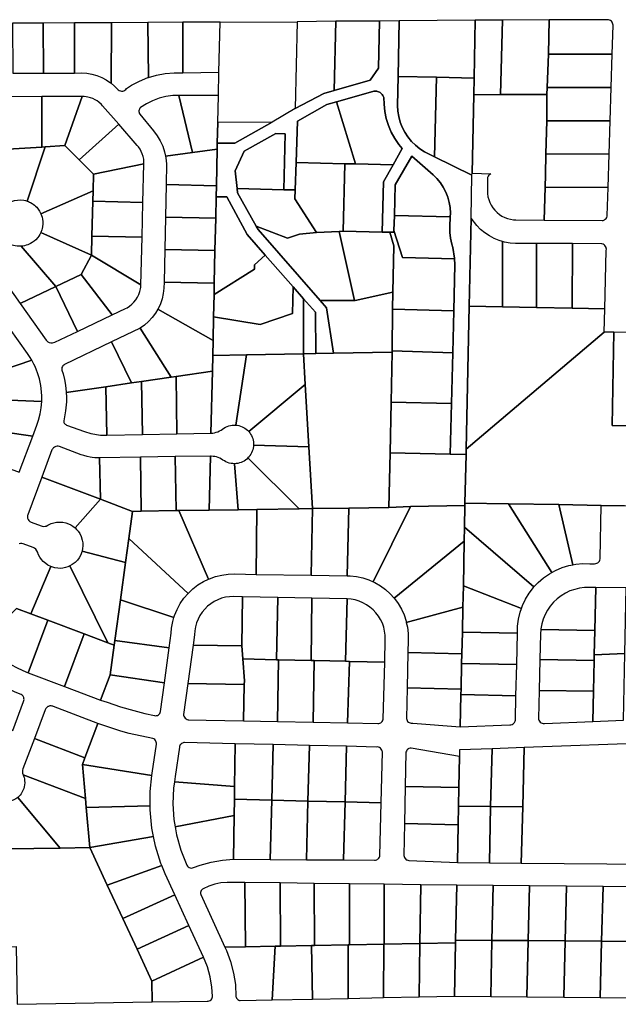
# Model space of a CAD drawing. Extents: x 771103 to 861875, y 454940 to 518332.
# Drawn here: x 793481 to 795032, y 469912 to 472462 of the extents above; entities that cross this region are included whole.
import ezdxf

# ---------------------------------------------------------------- set-up
doc = ezdxf.new("R2010")
doc.units = 0
doc.header["$MEASUREMENT"] = 0
doc.layers.add('Madison_PARCEL', color=17, linetype='Continuous')

msp = doc.modelspace()

# ---------------------------------------------------------------- linework, layer by layer
at = {"layer": 'Madison_PARCEL'}
for points in [[(794658.3, 472310.6), (794661.4, 472460.2), (794464.3, 472458.6), (794461.4, 472314.6), (794561.3, 472312.6), (794658.3, 472310.6)], [(794658.3, 472310.6), (794657.4, 472267.3), (794727.3, 472267.7), (794732.5, 472460.5), (794661.4, 472460.2), (794658.3, 472310.6)], [(794847.6, 472286.1), (794850.9, 472372.2), (794852.8, 472461.1), (794732.5, 472460.5), (794727.3, 472267.7), (794847.1, 472268.4), (794847.6, 472286.1)], [(794852.8, 472461.1), (794850.9, 472372.2), (795016.3, 472372.4), (795018.7, 472447.3), (795018.4, 472450.2), (795017.6, 472453), (795016.3, 472455.6), (795014.4, 472457.9), (795012.1, 472459.6), (795009.4, 472460.9), (795006.6, 472461.6), (795004.1, 472461.7), (794852.8, 472461.1)], [(793541.7, 472452.8), (793462.3, 472452.4), (793463.1, 472322.9), (793542.4, 472323.3), (793541.7, 472452.8)], [(793623, 472453.3), (793541.7, 472452.8), (793542.4, 472323.3), (793623.2, 472323.7), (793623, 472453.3)], [(793623, 472453.3), (793623.2, 472323.7), (793641.4, 472323.8), (793654.8, 472322.9), (793668.1, 472320.6), (793681, 472317), (793693.5, 472312), (793705.4, 472305.7), (793716.6, 472298.3), (793718.1, 472297), (793718.9, 472453.9), (793623, 472453.3)], [(793813.3, 472454.5), (793718.9, 472453.9), (793718.1, 472297), (793726.9, 472289.7), (793736.3, 472280), (793738.9, 472278.4), (793741.8, 472277.3), (793744.8, 472276.8), (793747.9, 472277), (793750.8, 472277.8), (793753.6, 472279.2), (793756, 472281.1), (793757.9, 472283.5), (793770.6, 472291.8), (793791.1, 472302.9), (793812.7, 472311.7), (793814.4, 472312.2), (793813.3, 472454.5)], [(793813.3, 472454.5), (793814.4, 472312.2), (793835.1, 472318.2), (793858, 472322.3), (793881.2, 472324), (793903.6, 472324.4), (793903.4, 472455.1), (793813.3, 472454.5)], [(793903.4, 472455.1), (793903.6, 472324.4), (793997.3, 472325.8), (794000.1, 472455.4), (793903.4, 472455.1)], [(794451.8, 471955), (794454.2, 472034.2), (794496.7, 472108.4), (794552.2, 472060), (794562.1, 472050.2), (794571, 472039.4), (794578.7, 472027.7), (794585.1, 472015.3), (794590.2, 472002.3), (794593.9, 471988.8), (794596.2, 471975), (794597, 471961.1), (794596.8, 471951.6), (794596, 471926.6), (794595.9, 471911.1), (794597.4, 471895.6), (794600.5, 471880.4), (794603.2, 471871.5), (794607.5, 471844.5), (794607.7, 471842.9), (794608.8, 471828), (794605.9, 471708), (794603.2, 471599.5), (794599.9, 471467.6), (794596.7, 471336.4), (794637.6, 471335.5), (794637.9, 471349.8), (794645.8, 471720.1), (794650.6, 471947.6), (794652.9, 472059.3), (794555.9, 472106.6), (794533.2, 472117.7), (794530.1, 472119.4), (794517.8, 472127.3), (794506.4, 472136.5), (794496.1, 472146.7), (794486.9, 472158), (794478.9, 472170.2), (794472.2, 472183.2), (794466.9, 472196.8), (794463.1, 472210.9), (794460.8, 472225.3), (794459.9, 472239.8), (794461.4, 472314.6), (794464.3, 472458.6), (794413.7, 472458.2), (794410.4, 472336.3), (794389.1, 472305.4), (794295.7, 472278.2), (794269.5, 472270.6), (794195.2, 472231.9), (794134.8, 472196.6), (794038, 472141.9), (793992.6, 472142.3), (793992.3, 472126.3), (793990.6, 472031.9), (793990, 472002.9), (794017.6, 472002.7), (794070.6, 471905.4), (794117.3, 471852.1), (794189.6, 471769.6), (794216.1, 471739.3), (794247.1, 471704), (794248.2, 471597), (794293.7, 471597.9), (794276.2, 471715.8), (794259.6, 471734.7), (794098.8, 471918.2), (794094, 471926.7), (794045.5, 472013.5), (794044.2, 472024.9), (794038.9, 472070.7), (794062.7, 472121.3), (794145, 472166.8), (794169, 472166.3), (794165.6, 472021.6), (794195.2, 472021), (794197.3, 472092.1), (794200.6, 472198.8), (794276.5, 472242.2), (794302, 472249.4), (794396.2, 472276.1), (794398.6, 472276.6), (794401.1, 472276.8), (794403.6, 472276.7), (794406, 472276.4), (794408.4, 472275.9), (794410.7, 472275.1), (794413, 472274), (794415.1, 472272.8), (794417.1, 472271.3), (794418.9, 472269.6), (794420.5, 472267.7), (794421.9, 472265.7), (794423.1, 472263.6), (794424.5, 472259.9), (794425.6, 472243), (794427.2, 472224.3), (794430.8, 472205.8), (794436.3, 472187.9), (794443.6, 472170.6), (794452.7, 472154.2), (794463.5, 472138.8), (794472.4, 472128.2), (794448.4, 472085.8), (794423.6, 472042), (794420.1, 471911.6), (794440.3, 471911.5), (794450.5, 471911.5), (794450.7, 471916.3), (794451.8, 471955)], [(794195.2, 472231.9), (794134.8, 472196.6), (793994.4, 472195.8), (793995.9, 472265.8), (793997.3, 472325.8), (794000.1, 472455.4), (794200.2, 472456.6), (794195.2, 472231.9)], [(794299.9, 472457.5), (794200.2, 472456.6), (794195.2, 472231.9), (794269.5, 472270.6), (794295.7, 472278.2), (794299.9, 472457.5)], [(794299.9, 472457.5), (794295.7, 472278.2), (794389.1, 472305.4), (794410.4, 472336.3), (794413.7, 472458.2), (794299.9, 472457.5)], [(794847.6, 472286.1), (795013.7, 472286.2), (795016.3, 472372.4), (794850.9, 472372.2), (794847.6, 472286.1)], [(794461.4, 472314.6), (794459.9, 472239.8), (794460.8, 472225.3), (794463.1, 472210.9), (794466.9, 472196.8), (794472.2, 472183.2), (794478.9, 472170.2), (794486.9, 472158), (794496.1, 472146.7), (794506.4, 472136.5), (794517.8, 472127.3), (794530.1, 472119.4), (794533.2, 472117.7), (794555.9, 472106.6), (794561.3, 472312.6), (794461.4, 472314.6)], [(794658.3, 472310.6), (794561.3, 472312.6), (794555.9, 472106.6), (794652.9, 472059.3), (794653.1, 472064.3), (794657.4, 472267.3), (794658.3, 472310.6)], [(794847.6, 472286.1), (794847.1, 472268.4), (794846.7, 472200.2), (795011, 472199.6), (795013.7, 472286.2), (794847.6, 472286.1)], [(793538.3, 472132), (793537.9, 472262.5), (793449.9, 472262.2), (793450.3, 472126.3), (793538.3, 472132)], [(793538.3, 472132), (793546.8, 472132.5), (793598, 472135.9), (793642.9, 472262.8), (793537.9, 472262.5), (793538.3, 472132)], [(793635.1, 472098.7), (793737.6, 472191.1), (793695.8, 472238.9), (793692.5, 472242.4), (793686, 472248.1), (793681.4, 472251.4), (793676.4, 472254.4), (793670.2, 472257.4), (793664.3, 472259.5), (793657.2, 472261.3), (793653.3, 472262), (793647.7, 472262.6), (793642.9, 472262.8), (793598, 472135.9), (793635.1, 472098.7)], [(793928.9, 472117.7), (793893.7, 472265.7), (793881.6, 472265.6), (793877.5, 472265.3), (793859.7, 472262.7), (793842.2, 472258.2), (793825.3, 472251.9), (793809.2, 472243.9), (793794, 472234.2), (793792.6, 472232.6), (793791.1, 472230), (793790.5, 472228.6), (793789.9, 472225.6), (793789.8, 472224.1), (793790.2, 472221.1), (793790.5, 472219.7), (793791.8, 472216.9), (793828, 472173.8), (793837.2, 472161.3), (793845.1, 472148), (793851.5, 472133.9), (793856.4, 472119.3), (793858.9, 472108.3), (793928.9, 472117.7)], [(793992.6, 472142.3), (793994.4, 472195.8), (793995.9, 472265.8), (793893.7, 472265.7), (793928.9, 472117.7), (793992.3, 472126.3), (793992.6, 472142.3)], [(794448.4, 472085.8), (794472.4, 472128.2), (794463.5, 472138.8), (794452.7, 472154.2), (794443.6, 472170.6), (794436.3, 472187.9), (794430.8, 472205.8), (794427.2, 472224.3), (794425.6, 472243), (794424.5, 472259.9), (794423.1, 472263.6), (794421.9, 472265.7), (794420.5, 472267.7), (794418.9, 472269.6), (794417.1, 472271.3), (794415.1, 472272.8), (794413, 472274), (794410.7, 472275.1), (794408.4, 472275.9), (794406, 472276.4), (794403.6, 472276.7), (794401.1, 472276.8), (794398.6, 472276.6), (794396.2, 472276.1), (794302, 472249.4), (794351.2, 472088.2), (794448.4, 472085.8)], [(794840.4, 471942.6), (794842.5, 472027.7), (794843.3, 472060.4), (794844.6, 472114.1), (794846.7, 472200.2), (794847.1, 472268.4), (794727.3, 472267.7), (794657.4, 472267.3), (794653.1, 472064.3), (794701.9, 472062.8), (794698.9, 472060.9), (794697.7, 472060), (794696.7, 472059), (794695, 472056.7), (794693.8, 472054.1), (794693.4, 472052.7), (794693.1, 472049.9), (794693.2, 472048), (794692.9, 472019.2), (794693.3, 472011.3), (794694.5, 472003.4), (794696.5, 471995.8), (794699.3, 471988.3), (794702.9, 471981.2), (794707.3, 471974.6), (794712.2, 471968.4), (794717.9, 471962.7), (794724, 471957.7), (794730.7, 471953.4), (794737.8, 471949.7), (794745.2, 471946.9), (794752.9, 471944.8), (794760.7, 471943.5), (794766.7, 471943.1), (794840.4, 471942.6)], [(794351.2, 472088.2), (794302, 472249.4), (794276.5, 472242.2), (794200.6, 472198.8), (794197.3, 472092.1), (794323.8, 472088.9), (794351.2, 472088.2)], [(793635.1, 472098.7), (793672.2, 472061.6), (793802.9, 472088.2), (793802.8, 472094.9), (793802.2, 472100.5), (793800.7, 472107.5), (793798.6, 472114.3), (793795.9, 472120.6), (793792.7, 472126.5), (793788.9, 472132.1), (793785.6, 472136.1), (793737.6, 472191.1), (793635.1, 472098.7)], [(794134.8, 472196.6), (793994.4, 472195.8), (793992.6, 472142.3), (794038, 472141.9), (794134.8, 472196.6)], [(794846.7, 472200.2), (794844.6, 472114.1), (795008.3, 472113.5), (795011, 472199.6), (794846.7, 472200.2)], [(794165.6, 472021.6), (794169, 472166.3), (794145, 472166.8), (794062.7, 472121.3), (794038.9, 472070.7), (794044.2, 472024.9), (794165.6, 472021.6)], [(793412.8, 472056), (793451.6, 471987.4), (793459.3, 471991), (793467.4, 471993.6), (793475, 471994.8), (793483.2, 471995.1), (793491.4, 471994.2), (793496, 471993.2), (793500, 471992.1), (793546.8, 472132.5), (793538.3, 472132), (793450.3, 472126.3), (793375.8, 472121.5), (793412.8, 472056)], [(793635.1, 472098.7), (793598, 472135.9), (793546.8, 472132.5), (793500, 471992.1), (793503.3, 471990.8), (793506.4, 471989.5), (793509, 471988.2), (793512.9, 471986), (793515.9, 471983.9), (793519.2, 471981.4), (793522.1, 471978.9), (793525.1, 471975.9), (793529, 471971.2), (793532.3, 471966.3), (793534.3, 471962.9), (793536, 471959.2), (793671.1, 472018.5), (793672.2, 472061.6), (793635.1, 472098.7)], [(793990.6, 472031.9), (793992.3, 472126.3), (793928.9, 472117.7), (793858.9, 472108.3), (793859.8, 472104.2), (793861.5, 472088.8), (793860.4, 472034.6), (793990.6, 472031.9)], [(794451.8, 471955), (794596.8, 471951.6), (794597, 471961.1), (794596.2, 471975), (794593.9, 471988.8), (794590.2, 472002.3), (794585.1, 472015.3), (794578.7, 472027.7), (794571, 472039.4), (794562.1, 472050.2), (794552.2, 472060), (794496.7, 472108.4), (794454.2, 472034.2), (794451.8, 471955)], [(795005.7, 472027.6), (795008.3, 472113.5), (794844.6, 472114.1), (794843.3, 472060.4), (794842.5, 472027.7), (795005.7, 472027.6)], [(793802.9, 472088.2), (793672.2, 472061.6), (793671.1, 472018.5), (793670.4, 471991.6), (793800.4, 471988.3), (793802.9, 472088.2)], [(794249.9, 471910.3), (794308.6, 471913.6), (794319, 471914.1), (794323.8, 472088.9), (794197.3, 472092.1), (794195.2, 472021), (794194.1, 471998.1), (794249.9, 471910.3)], [(794448.4, 472085.8), (794351.2, 472088.2), (794323.8, 472088.9), (794319, 471914.1), (794420.1, 471911.6), (794423.6, 472042), (794448.4, 472085.8)], [(793990.6, 472031.9), (793860.4, 472034.6), (793858.7, 471950.8), (793988.8, 471947.9), (793990, 472002.9), (793990.6, 472031.9)], [(794840.4, 471942.6), (794990.3, 471941.5), (794993.3, 471942.1), (794996.1, 471943.3), (794998.5, 471945), (795000.6, 471947.2), (795002.1, 471949.8), (795003.1, 471952.6), (795003.4, 471954.8), (795005.7, 472027.6), (794842.5, 472027.7), (794840.4, 471942.6)], [(793535.8, 471910.5), (793666.8, 471851.6), (793668.1, 471901.6), (793670.4, 471991.6), (793671.1, 472018.5), (793536, 471959.2), (793537.8, 471954.7), (793539.1, 471950.2), (793540.2, 471945), (793540.9, 471939.6), (793541, 471936.3), (793541, 471933), (793540.2, 471925.3), (793539.4, 471921.1), (793538.4, 471917.4), (793535.8, 471910.5)], [(793988.8, 471947.9), (793987, 471863.8), (793985.1, 471779.1), (793984.5, 471750.4), (794089.6, 471815.6), (794089, 471827), (794117.3, 471852.1), (794070.6, 471905.4), (794017.6, 472002.7), (793990, 472002.9), (793988.8, 471947.9)], [(794165.6, 472021.6), (794044.2, 472024.9), (794045.5, 472013.5), (794094, 471926.7), (794175.2, 471895.9), (794205.6, 471906.3), (794249.9, 471910.3), (794194.1, 471998.1), (794195.2, 472021), (794165.6, 472021.6)], [(793798, 471898.3), (793800.4, 471988.3), (793670.4, 471991.6), (793668.1, 471901.6), (793798, 471898.3)], [(793988.8, 471947.9), (793858.7, 471950.8), (793856.9, 471866.5), (793987, 471863.8), (793988.8, 471947.9)], [(794451.8, 471955), (794450.7, 471916.3), (794472.8, 471845.6), (794607.7, 471842.9), (794607.5, 471844.5), (794603.2, 471871.5), (794600.5, 471880.4), (794597.4, 471895.6), (794595.9, 471911.1), (794596, 471926.6), (794596.8, 471951.6), (794451.8, 471955)], [(794249.9, 471910.3), (794205.6, 471906.3), (794175.2, 471895.9), (794094, 471926.7), (794098.8, 471918.2), (794259.6, 471734.7), (794348.3, 471734.4), (794308.6, 471913.6), (794249.9, 471910.3)], [(794732.3, 471887.4), (794723.8, 471889.8), (794710.6, 471895.1), (794698, 471901.8), (794686.1, 471909.7), (794675.1, 471918.8), (794665.2, 471929.1), (794650.6, 471947.6), (794645.8, 471720.1), (794732.2, 471718.5), (794732.3, 471887.4)], [(793535.8, 471910.5), (793533.2, 471905.5), (793530.6, 471901.2), (793528.1, 471897.9), (793522.4, 471891.6), (793518.4, 471888.2), (793513.3, 471884.6), (793508.5, 471881.8), (793502, 471878.9), (793498, 471877.6), (793493.3, 471876.4), (793488.6, 471875.6), (793484.3, 471875.2), (793574.8, 471770.9), (793640, 471801.9), (793666.8, 471851.6), (793535.8, 471910.5)], [(793794.9, 471774.9), (793798, 471898.3), (793668.1, 471901.6), (793666.8, 471851.6), (793794.9, 471774.9)], [(794348.3, 471734.4), (794350.4, 471734.4), (794448.1, 471756.1), (794450.9, 471875.9), (794440.3, 471911.5), (794420.1, 471911.6), (794319, 471914.1), (794308.6, 471913.6), (794348.3, 471734.4)], [(794447.1, 471712.2), (794605.9, 471708), (794608.8, 471828), (794607.7, 471842.9), (794472.8, 471845.6), (794450.7, 471916.3), (794450.5, 471911.5), (794440.3, 471911.5), (794450.9, 471875.9), (794448.1, 471756.1), (794447.1, 471712.2)], [(793484.3, 471875.2), (793480, 471875.1), (793474.7, 471875.5), (793468.8, 471876.4), (793464.6, 471877.4), (793461, 471878.1), (793456.5, 471878), (793452.4, 471877.1), (793449.9, 471876), (793447.5, 471874.5), (793412.8, 471849.9), (793410.5, 471847.8), (793408.7, 471845.4), (793407.4, 471842.8), (793406.7, 471839.9), (793406.5, 471837.1), (793406.9, 471834.4), (793407.9, 471831.4), (793409.3, 471828.9), (793481.9, 471726.7), (793574.8, 471770.9), (793484.3, 471875.2)], [(794732.3, 471887.4), (794732.2, 471718.5), (794820.6, 471716.8), (794820.5, 471882.4), (794765.8, 471882.6), (794751.6, 471883.5), (794737.5, 471886), (794732.3, 471887.4)], [(794820.5, 471882.4), (794820.6, 471716.8), (794912.6, 471715), (794913.4, 471882), (794820.5, 471882.4)], [(794912.6, 471715), (794997.1, 471713.4), (795001, 471864.3), (795001.3, 471867.3), (795001, 471870.3), (795000.6, 471871.7), (794999.4, 471874.5), (794997.6, 471876.9), (794995.4, 471878.9), (794992.8, 471880.5), (794989.9, 471881.4), (794988.4, 471881.6), (794913.4, 471882), (794912.6, 471715)], [(793640, 471801.9), (793720.7, 471697.2), (793755, 471713.5), (793759.7, 471716), (793765.6, 471719.8), (793771.7, 471724.7), (793777.1, 471730.1), (793782.1, 471736.3), (793786.5, 471743.6), (793789.7, 471750.2), (793792.3, 471757.6), (793793.8, 471764.6), (793794.5, 471769.2), (793794.9, 471774.9), (793666.8, 471851.6), (793640, 471801.9)], [(793856.9, 471866.5), (793855.1, 471782.3), (793985.1, 471779.1), (793987, 471863.8), (793856.9, 471866.5)], [(793983.2, 471692), (794104.5, 471672.4), (794188.1, 471700.6), (794189.6, 471769.6), (794117.3, 471852.1), (794089, 471827), (794089.6, 471815.6), (793984.5, 471750.4), (793983.2, 471692)], [(793640, 471801.9), (793574.8, 471770.9), (793630.3, 471654.2), (793720.7, 471697.2), (793640, 471801.9)], [(793983.2, 471692), (793984.5, 471750.4), (793985.1, 471779.1), (793855.1, 471782.3), (793854.7, 471766.4), (793853, 471752.6), (793850, 471739.1), (793845.5, 471725.9), (793839.7, 471713.3), (793838.9, 471712), (793981.9, 471631.4), (793983.2, 471692)], [(793630.3, 471654.2), (793574.8, 471770.9), (793481.9, 471726.7), (793549.1, 471632.2), (793553.5, 471627.8), (793557.6, 471625.7), (793561.9, 471624.7), (793566.2, 471624.7), (793571.6, 471626.3), (793630.3, 471654.2)], [(793983.2, 471692), (793981.9, 471631.4), (793981.2, 471591.8), (794068.8, 471593.5), (794216.1, 471596.4), (794216.1, 471739.3), (794189.6, 471769.6), (794188.1, 471700.6), (794104.5, 471672.4), (793983.2, 471692)], [(794348.3, 471734.4), (794259.6, 471734.7), (794276.2, 471715.8), (794293.7, 471597.9), (794446.2, 471600.9), (794446.2, 471604), (794447.1, 471712.2), (794448.1, 471756.1), (794350.4, 471734.4), (794348.3, 471734.4)], [(794248.2, 471597), (794247.1, 471704), (794216.1, 471739.3), (794216.1, 471596.4), (794248.2, 471597)], [(793886.4, 471538.2), (793980.3, 471552), (793981.2, 471591.8), (793981.9, 471631.4), (793838.9, 471712), (793832.6, 471701.4), (793824.3, 471690.2), (793814.9, 471680), (793804.5, 471670.9), (793792.8, 471662.7), (793873.8, 471536.3), (793886.4, 471538.2)], [(794447.1, 471712.2), (794446.2, 471604), (794603.2, 471599.5), (794605.9, 471708), (794447.1, 471712.2)], [(794637.9, 471349.8), (794995.8, 471652.3), (794997.1, 471713.4), (794912.6, 471715), (794820.6, 471716.8), (794732.2, 471718.5), (794645.8, 471720.1), (794637.9, 471349.8)], [(793353, 471568.1), (793361.6, 471528.9), (793512.3, 471580.2), (793506.7, 471589.5), (793501, 471597.8), (793454.5, 471662.8), (793348.8, 471587.2), (793353, 471568.1)], [(793792.8, 471662.7), (793718.9, 471627.2), (793770.4, 471521.1), (793796.3, 471524.9), (793873.8, 471536.3), (793792.8, 471662.7)], [(795249.2, 471200.3), (795250.1, 471260), (795252.4, 471409.1), (795016.2, 471410.8), (795020.6, 471652.2), (794995.8, 471652.3), (794637.9, 471349.8), (794637.6, 471335.5), (794634.9, 471209.6), (794747.7, 471207.9), (794877.7, 471206), (794987.5, 471204.2), (795012.5, 471203.9), (795048, 471203.4), (795128.9, 471202.1), (795208.8, 471200.9), (795249.2, 471200.3)], [(795016.2, 471410.8), (795252.4, 471409.1), (795252.6, 471420.4), (795254.7, 471551.5), (795256.2, 471650.7), (795217.7, 471651), (795055.8, 471652.1), (795020.6, 471652.2), (795016.2, 471410.8)], [(793704.3, 471511.4), (793770.4, 471521.1), (793718.9, 471627.2), (793596.9, 471568.6), (793594.9, 471567.3), (793592.9, 471565.5), (793591.4, 471563.3), (793590.3, 471560.9), (793589.8, 471558.2), (793589.8, 471555.6), (793590.1, 471554.2), (793593.2, 471544.3), (793596.8, 471529.9), (793598.6, 471520.7), (793600.6, 471507.5), (793601.6, 471496.3), (793704.3, 471511.4)], [(794068.8, 471593.5), (793981.2, 471591.8), (793980.3, 471552), (793976.5, 471391.2), (793981.1, 471391.4), (793985.7, 471392.1), (793990.1, 471393.3), (793994.5, 471394.8), (793998.6, 471396.7), (794002.6, 471399), (794006.4, 471401.6), (794010.1, 471404.3), (794014.1, 471406.5), (794018.3, 471408.5), (794022.6, 471410), (794027, 471411.1), (794031.6, 471411.8), (794036.1, 471412.1), (794040.7, 471412), (794068.8, 471593.5)], [(794068.8, 471593.5), (794040.7, 471412), (794044.9, 471411.5), (794049.1, 471410.6), (794053.2, 471409.4), (794057.2, 471407.8), (794061, 471406), (794064.6, 471403.8), (794068.1, 471401.3), (794071.3, 471398.5), (794074.3, 471395.4), (794220.7, 471517.4), (794216.1, 471596.4), (794068.8, 471593.5)], [(794248.2, 471597), (794216.1, 471596.4), (794220.7, 471517.4), (794230, 471355.6), (794239.3, 471195.6), (794333.5, 471197.2), (794437.9, 471198.8), (794440.8, 471340.2), (794443.5, 471471.3), (794446.2, 471600.9), (794293.7, 471597.9), (794248.2, 471597)], [(794603.2, 471599.5), (794446.2, 471604), (794446.2, 471600.9), (794443.5, 471471.3), (794599.9, 471467.6), (794603.2, 471599.5)], [(793372.3, 471480), (793538.2, 471473), (793538.3, 471487.3), (793537.6, 471498.5), (793535.6, 471514.6), (793531.9, 471531.7), (793527.3, 471546.9), (793524.6, 471554.2), (793520.7, 471563.7), (793517.9, 471569.5), (793516.2, 471572.9), (793512.3, 471580.2), (793361.6, 471528.9), (793372.3, 471480)], [(793886.4, 471538.2), (793888.2, 471389.4), (793976.5, 471391.2), (793980.3, 471552), (793886.4, 471538.2)], [(793704.3, 471511.4), (793706.9, 471386.1), (793799.2, 471387.8), (793796.3, 471524.9), (793770.4, 471521.1), (793704.3, 471511.4)], [(793886.4, 471538.2), (793873.8, 471536.3), (793796.3, 471524.9), (793799.2, 471387.8), (793888.2, 471389.4), (793886.4, 471538.2)], [(794087, 471360.4), (794230, 471355.6), (794220.7, 471517.4), (794074.3, 471395.4), (794076.9, 471392.1), (794079.3, 471388.7), (794081.4, 471385), (794083.2, 471381.1), (794084.7, 471377.1), (794085.8, 471373), (794086.5, 471368.9), (794086.9, 471364.7), (794087, 471360.4)], [(793704.3, 471511.4), (793601.6, 471496.3), (793602.1, 471485), (793602, 471472.6), (793599.9, 471448.5), (793595, 471423), (793595.1, 471420.8), (793595.5, 471418.7), (793596.4, 471416.8), (793597.7, 471415), (793598.5, 471414.3), (793600.3, 471413.1), (793602.3, 471412.2), (793648.7, 471395), (793665.2, 471390.4), (793690.4, 471385.8), (793706.9, 471386.1), (793704.3, 471511.4)], [(793372.3, 471480), (793369.8, 471458.1), (793364.7, 471404.9), (793514.8, 471383.3), (793525.3, 471411.4), (793529.9, 471424.9), (793534, 471440.9), (793536.7, 471457), (793538.2, 471473), (793372.3, 471480)], [(794599.9, 471467.6), (794443.5, 471471.3), (794440.8, 471340.2), (794596.7, 471336.4), (794599.9, 471467.6)], [(793364.7, 471404.9), (793359.3, 471349.4), (793358, 471335.2), (793479.7, 471289.7), (793514.8, 471383.3), (793364.7, 471404.9)], [(793689.9, 471220.2), (793688.1, 471327.1), (793682.4, 471327.2), (793675.5, 471327.5), (793669.1, 471328.2), (793663.1, 471329.1), (793655.6, 471330.7), (793646.8, 471333.1), (793640.4, 471335.3), (793583.7, 471356.5), (793580.3, 471357.3), (793577.6, 471357.3), (793574.7, 471356.9), (793572.6, 471356.1), (793570.8, 471355.2), (793568.6, 471353.5), (793567, 471351.8), (793565.6, 471349.7), (793564.6, 471347.6), (793538.4, 471277.4), (793689.9, 471220.2)], [(794087, 471360.4), (794086.6, 471356.3), (794086, 471352.1), (794085, 471348.1), (794083.7, 471344.1), (794082, 471340.3), (794080, 471336.6), (794077.7, 471333.1), (794075.2, 471329.8), (794072.4, 471326.8), (794204.9, 471195.1), (794239.3, 471195.6), (794230, 471355.6), (794087, 471360.4)], [(794634.8, 471203.5), (794634.9, 471209.6), (794637.6, 471335.5), (794596.7, 471336.4), (794440.8, 471340.2), (794437.9, 471198.8), (794493.8, 471201), (794634.8, 471203.5)], [(793689.9, 471220.2), (793773.6, 471188.6), (793796.1, 471189), (793793.7, 471328.9), (793688.1, 471327.1), (793689.9, 471220.2)], [(793883.7, 471330.5), (793793.7, 471328.9), (793796.1, 471189), (793886.1, 471190.5), (793883.7, 471330.5)], [(793883.7, 471330.5), (793886.1, 471190.5), (793893, 471190.6), (793971.9, 471191.4), (793975.1, 471331.1), (793883.7, 471330.5)], [(794037.7, 471312.1), (794033.1, 471312.2), (794028.5, 471312.8), (794024.1, 471313.8), (794019.7, 471315.2), (794015.5, 471316.9), (794011.4, 471319.1), (794007.6, 471321.6), (794003.8, 471324.1), (793999.7, 471326.3), (793995.5, 471328.1), (793991.1, 471329.5), (793986.6, 471330.5), (793982, 471331), (793977.5, 471331.2), (793976.3, 471331.1), (793975.1, 471331.1), (793971.9, 471191.4), (794046.8, 471192.6), (794037.7, 471312.1)], [(794037.7, 471312.1), (794046.8, 471192.6), (794095.6, 471193.3), (794204.9, 471195.1), (794072.4, 471326.8), (794069.2, 471323.9), (794065.8, 471321.2), (794062.2, 471318.9), (794058.4, 471316.9), (794054.5, 471315.2), (794050.4, 471313.9), (794046.2, 471312.9), (794042, 471312.3), (794037.7, 471312.1)], [(793689.9, 471220.2), (793538.4, 471277.4), (793502, 471179.9), (793501.3, 471177.6), (793501, 471174.7), (793501.4, 471171.2), (793502.7, 471167.6), (793504.5, 471165), (793507.4, 471162.3), (793510.7, 471160.6), (793536.5, 471151), (793539.3, 471150.1), (793542.3, 471149.7), (793546.5, 471149.9), (793549.7, 471150.7), (793553.8, 471152.5), (793562.4, 471156.8), (793569.4, 471159), (793576, 471160.4), (793582.7, 471161), (793592.4, 471160.5), (793600.5, 471158.8), (793607.6, 471156.4), (793613.3, 471153.6), (793618.6, 471150.4), (793624.3, 471145.9), (793689.9, 471220.2)], [(793689.9, 471220.2), (793624.3, 471145.9), (793628.5, 471141.8), (793632.6, 471136.9), (793636.6, 471130.9), (793640.2, 471123.3), (793643.1, 471113.8), (793644.2, 471107.1), (793644.5, 471098.5), (793644, 471093.2), (793642.5, 471085.7), (793755.4, 471055.9), (793763.9, 471118.2), (793773.6, 471188.6), (793689.9, 471220.2)], [(793917.2, 470976.3), (793929.4, 470987.9), (793942.8, 470998.2), (793957.2, 471007), (793970.4, 471013.3), (793893, 471190.6), (793886.1, 471190.5), (793796.1, 471189), (793773.6, 471188.6), (793763.9, 471118.2), (793917.2, 470976.3)], [(793971.9, 471191.4), (793893, 471190.6), (793970.4, 471013.3), (793972.4, 471014.3), (793988.2, 471019.9), (794004.6, 471023.8), (794021.3, 471026), (794038.2, 471026.5), (794093.4, 471025.5), (794095.6, 471193.3), (794046.8, 471192.6), (793971.9, 471191.4)], [(794239.3, 471195.6), (794204.9, 471195.1), (794095.6, 471193.3), (794093.4, 471025.5), (794236.4, 471023.1), (794239.3, 471195.6)], [(794239.3, 471195.6), (794236.4, 471023.1), (794329.9, 471021.5), (794333.5, 471197.2), (794239.3, 471195.6)], [(794437.9, 471198.8), (794333.5, 471197.2), (794329.9, 471021.5), (794337.7, 471021.3), (794354.1, 471019.6), (794370.3, 471016.1), (794386, 471011), (794397, 471006.2), (794493.8, 471201), (794437.9, 471198.8)], [(794634.8, 471203.5), (794493.8, 471201), (794397, 471006.2), (794401.1, 471004.3), (794415.5, 470996.1), (794428.8, 470986.4), (794441.1, 470975.3), (794451.2, 470964.1), (794632.8, 471111.1), (794633.6, 471147.7), (794634.8, 471203.5)], [(794634.8, 471203.5), (794633.6, 471147.7), (794813.7, 470992.9), (794824.7, 471004.6), (794838.5, 471016.6), (794853.6, 471027.1), (794860.1, 471030.7), (794747.7, 471207.9), (794634.9, 471209.6), (794634.8, 471203.5)], [(794747.7, 471207.9), (794860.1, 471030.7), (794869.6, 471035.9), (794886.5, 471043), (794904, 471048.3), (794914.7, 471050.3), (794877.7, 471206), (794747.7, 471207.9)], [(794877.7, 471206), (794914.7, 471050.3), (794922, 471051.7), (794940.2, 471053.2), (794958.3, 471052.9), (794970.6, 471053), (794973.6, 471053.2), (794976.5, 471054.1), (794979.1, 471055.5), (794981.4, 471057.5), (794983.2, 471059.8), (794984.5, 471062.5), (794985.2, 471065.5), (794985.3, 471067.2), (794987.5, 471204.2), (794877.7, 471206)], [(794813.7, 470992.9), (794633.6, 471147.7), (794632.8, 471111.1), (794630.6, 470996.1), (794781.4, 470937.5), (794783.8, 470944.5), (794791.6, 470961.1), (794801.1, 470976.7), (794812.2, 470991.3), (794813.7, 470992.9)], [(793880.6, 470913.6), (793882.3, 470919.2), (793888.7, 470934.8), (793896.7, 470949.6), (793906.3, 470963.5), (793917.2, 470976.3), (793763.9, 471118.2), (793755.4, 471055.9), (793742.1, 470959.5), (793880.6, 470913.6)], [(794482.8, 470901.2), (794629.2, 470940.1), (794630.6, 470996.1), (794632.8, 471111.1), (794451.2, 470964.1), (794452.2, 470963), (794461.9, 470949.7), (794470.2, 470935.4), (794476.9, 470920.3), (794482.1, 470904.6), (794482.8, 470901.2)], [(793709, 470848.1), (793725.9, 470841.8), (793727.7, 470854.6), (793742.1, 470959.5), (793755.4, 471055.9), (793642.5, 471085.7), (793641, 471080.8), (793638.9, 471075.7), (793634.9, 471068.5), (793630.5, 471062.5), (793624.7, 471056.5), (793617.2, 471050.7), (793611, 471047.2), (793709, 470848.1)], [(793709, 470848.1), (793611, 471047.2), (793605.9, 471044.9), (793599.5, 471042.9), (793592.5, 471041.5), (793586.8, 471041), (793579.4, 471041.2), (793571.9, 471042.3), (793566.5, 471043.8), (793561.3, 471045.7), (793509.9, 470923.2), (793554.2, 470906.5), (793647.8, 470871.2), (793709, 470848.1)], [(794771, 470873), (794771.3, 470891.2), (794773.6, 470909.4), (794777.8, 470927.2), (794781.4, 470937.5), (794630.6, 470996.1), (794629.2, 470940.1), (794628.1, 470876), (794771, 470873)], [(794971.3, 470880.1), (794973.8, 470991.4), (794957.7, 470991.6), (794944.7, 470991.3), (794931.8, 470989.7), (794919.2, 470986.7), (794907, 470982.4), (794895.3, 470976.8), (794884.2, 470970), (794873.9, 470962.2), (794864.5, 470953.3), (794856, 470943.4), (794848.7, 470932.8), (794842.4, 470921.4), (794837.5, 470909.4), (794833.8, 470897), (794831.4, 470884.2), (794831.3, 470883), (794971.3, 470880.1)], [(794970, 470817.5), (795049.2, 470820.5), (795052.5, 470990.4), (794973.8, 470991.4), (794971.3, 470880.1), (794970, 470817.5)], [(793880.6, 470913.6), (793742.1, 470959.5), (793727.7, 470854.6), (793868.1, 470835), (793873.2, 470873.2), (793874.4, 470886.5), (793877.5, 470903.1), (793880.6, 470913.6)], [(793930.5, 470842.4), (794056.7, 470840.4), (794058.3, 470967.6), (794035.2, 470968.1), (794024.7, 470967.6), (794014.4, 470966.1), (794004.2, 470963.5), (793994.4, 470959.8), (793985, 470955.1), (793976.2, 470949.5), (793968, 470943), (793960.5, 470935.7), (793953.8, 470927.6), (793948.1, 470918.8), (793943.2, 470909.6), (793939.4, 470899.8), (793936.6, 470889.7), (793934.8, 470879.4), (793934.2, 470868.9), (793930.5, 470842.4)], [(794059.1, 470806.4), (794146.4, 470804.4), (794149.8, 470965.7), (794058.3, 470967.6), (794056.7, 470840.4), (794059.1, 470806.4)], [(794235.9, 470802.3), (794238.3, 470963.8), (794149.8, 470965.7), (794146.4, 470804.4), (794151.2, 470804.3), (794235.9, 470802.3)], [(794243.8, 470802.1), (794325.4, 470800.3), (794329.3, 470962), (794238.3, 470963.8), (794235.9, 470802.3), (794243.8, 470802.1)], [(794325.4, 470800.3), (794335.2, 470800.1), (794426.8, 470798), (794428.4, 470857.4), (794428.1, 470867.7), (794426.7, 470878.3), (794424.3, 470888.7), (794420.7, 470898.8), (794416.2, 470908.4), (794410.6, 470917.5), (794404.1, 470926), (794396.8, 470933.8), (794388.7, 470940.7), (794379.9, 470946.8), (794370.5, 470951.9), (794360.7, 470956.1), (794350.5, 470959.1), (794340, 470961.1), (794329.3, 470962), (794325.4, 470800.3)], [(793554.2, 470906.5), (793509.9, 470923.2), (793472.4, 470937.4), (793382.8, 470849), (793387.8, 470844.1), (793394.4, 470837.8), (793402.5, 470830.6), (793412.6, 470822.2), (793427.3, 470811.2), (793442.7, 470800.8), (793459.7, 470790.8), (793472.3, 470784.2), (793488.6, 470776.7), (793503, 470770.8), (793554.2, 470906.5)], [(794482.8, 470901.2), (794485.5, 470888.4), (794487.2, 470872), (794487.3, 470855.5), (794486.7, 470823.3), (794626.7, 470819.6), (794628.1, 470876), (794629.2, 470940.1), (794482.8, 470901.2)], [(793554.2, 470906.5), (793503, 470770.8), (793596.6, 470735.5), (793647.8, 470871.2), (793554.2, 470906.5)], [(794828.8, 470805.2), (794969.6, 470802.4), (794970, 470817.5), (794971.3, 470880.1), (794831.3, 470883), (794830.3, 470871.6), (794828.8, 470805.2)], [(793709, 470848.1), (793647.8, 470871.2), (793596.6, 470735.5), (793690.7, 470700), (793715.4, 470765.4), (793725.9, 470841.8), (793709, 470848.1)], [(793856, 470744.8), (793868.1, 470835), (793727.7, 470854.6), (793725.9, 470841.8), (793715.4, 470765.4), (793856, 470744.8)], [(794771, 470873), (794628.1, 470876), (794626.7, 470819.6), (794626.1, 470794.5), (794769, 470792.2), (794771, 470873)], [(794059.1, 470806.4), (794056.7, 470840.4), (793930.5, 470842.4), (793916.7, 470743.3), (794062.9, 470740.4), (794063.1, 470749.8), (794059.1, 470806.4)], [(794148.9, 470644.2), (794151.2, 470804.3), (794146.4, 470804.4), (794059.1, 470806.4), (794063.1, 470749.8), (794062.9, 470740.4), (794060.7, 470645.9), (794148.9, 470644.2)], [(794148.9, 470644.2), (794241.3, 470642.5), (794243.8, 470802.1), (794235.9, 470802.3), (794151.2, 470804.3), (794148.9, 470644.2)], [(794626.1, 470794.5), (794626.7, 470819.6), (794486.7, 470823.3), (794484.9, 470731.9), (794624.7, 470728.5), (794626.1, 470794.5)], [(794828.8, 470805.2), (794827, 470725.1), (794967.9, 470722.9), (794969.6, 470802.4), (794828.8, 470805.2)], [(794966.1, 470644.3), (795045.9, 470647.6), (795049.2, 470820.5), (794970, 470817.5), (794969.6, 470802.4), (794967.9, 470722.9), (794966.1, 470644.3)], [(794330.8, 470640.8), (794335.2, 470800.1), (794325.4, 470800.3), (794243.8, 470802.1), (794241.3, 470642.5), (794330.8, 470640.8)], [(794330.8, 470640.8), (794409.4, 470639.3), (794411.5, 470639.4), (794414.1, 470640), (794416.6, 470641.1), (794418.7, 470642.7), (794420.5, 470644.7), (794421.8, 470647), (794422.3, 470648.3), (794422.8, 470650.9), (794426.8, 470798), (794335.2, 470800.1), (794330.8, 470640.8)], [(794767, 470711.2), (794769, 470792.2), (794626.1, 470794.5), (794624.7, 470728.5), (794624.4, 470714.5), (794767, 470711.2)], [(793374.6, 470777.2), (793324.2, 470719.2), (793294.6, 470685), (793462.8, 470621.4), (793491.1, 470696.2), (793491.8, 470698.6), (793492.1, 470701.1), (793491.9, 470703.9), (793491.2, 470706.6), (793489.7, 470709.7), (793487.6, 470712.3), (793484.9, 470714.3), (793482.4, 470715.6), (793475.8, 470718.1), (793469.3, 470720.8), (793450.9, 470729.1), (793433.9, 470737.8), (793421.7, 470744.7), (793407.8, 470753.3), (793391.6, 470764.3), (793374.6, 470777.2)], [(793690.7, 470700), (793707.7, 470694.2), (793742.3, 470682.6), (793776.4, 470672.6), (793805.4, 470665.3), (793830.5, 470659.8), (793832.7, 470659.5), (793835.3, 470659.6), (793837.9, 470660.3), (793840.3, 470661.5), (793842.4, 470663.2), (793844, 470665.2), (793845.2, 470667.6), (793845.9, 470670.2), (793856, 470744.8), (793715.4, 470765.4), (793690.7, 470700)], [(794062.9, 470740.4), (793916.7, 470743.3), (793905.4, 470662.7), (793905.5, 470661.2), (793906.3, 470658.2), (793907.6, 470655.5), (793909.5, 470653.1), (793911.9, 470651.2), (793914.6, 470649.7), (793917.5, 470648.9), (793919, 470648.7), (793963.9, 470647.7), (794060.7, 470645.9), (794062.9, 470740.4)], [(794622.7, 470630.4), (794624.4, 470714.5), (794624.7, 470728.5), (794484.9, 470731.9), (794483.4, 470652.5), (794483.9, 470649.6), (794484.8, 470647.1), (794486.2, 470644.9), (794488.1, 470643), (794490.3, 470641.5), (794492.8, 470640.6), (794495.4, 470640.1), (794498.1, 470640.2), (794499.4, 470640.5), (794622.7, 470630.4)], [(794622.7, 470630.4), (794751.2, 470635.6), (794754.1, 470635.8), (794756.9, 470636.6), (794759.5, 470638.1), (794761.7, 470640), (794763.5, 470642.3), (794764.8, 470645), (794765.5, 470647.8), (794767, 470711.2), (794624.4, 470714.5), (794622.7, 470630.4)], [(794966.1, 470644.3), (794967.9, 470722.9), (794827, 470725.1), (794825.3, 470652.4), (794825.5, 470650.9), (794826.4, 470648), (794827.8, 470645.3), (794829.8, 470643), (794832.1, 470641.1), (794834.9, 470639.8), (794837.8, 470639.1), (794841.1, 470639.1), (794966.1, 470644.3)], [(793519, 470600.2), (793649.9, 470550.7), (793683.5, 470639.6), (793568.5, 470683.1), (793566.8, 470683.9), (793564.8, 470684.5), (793562.7, 470684.8), (793561.1, 470684.9), (793559, 470684.7), (793557.3, 470684.3), (793555.3, 470683.6), (793553.8, 470682.9), (793552.5, 470682), (793551.2, 470680.9), (793550, 470679.7), (793548.8, 470678.1), (793547.9, 470676.4), (793547.3, 470675.1), (793519, 470600.2)], [(793649.9, 470550.7), (793643.3, 470533.2), (793823.7, 470504.9), (793824.3, 470510.5), (793835.1, 470586.1), (793835.2, 470588.1), (793834.9, 470590.8), (793834.1, 470593.3), (793832.7, 470595.7), (793830.9, 470597.6), (793828.7, 470599.2), (793826.2, 470600.2), (793765, 470613.8), (793743.2, 470619.7), (793717, 470627.8), (793683.5, 470639.6), (793649.9, 470550.7)], [(793519, 470600.2), (793489.3, 470521.6), (793488.4, 470518.7), (793488, 470515.6), (793488.1, 470512.7), (793488.4, 470510.4), (793489, 470508.3), (793489.7, 470506.6), (793651.1, 470445.5), (793643.3, 470533.2), (793649.9, 470550.7), (793519, 470600.2)], [(794039.2, 470587), (793908.4, 470590.1), (793906.2, 470589.8), (793903.2, 470588.7), (793900.4, 470587.1), (793899.2, 470586.1), (793897.1, 470583.7), (793896.2, 470582.3), (793895, 470579.4), (793894.6, 470577.9), (793883.6, 470502.3), (793881.7, 470488.3), (794037.6, 470476), (794039.2, 470587)], [(794039.2, 470587), (794037.6, 470476), (794037.2, 470443.4), (794133.9, 470441), (794137.4, 470584.7), (794039.2, 470587)], [(794133.9, 470441), (794227.9, 470438.6), (794231.6, 470582.5), (794137.4, 470584.7), (794133.9, 470441)], [(794328.1, 470580.2), (794231.6, 470582.5), (794227.9, 470438.6), (794324.2, 470436.1), (794328.1, 470580.2)], [(794417.6, 470433.7), (794420.7, 470565.7), (794420.3, 470567.8), (794419.4, 470570.6), (794417.9, 470573.1), (794415.9, 470575.2), (794413.5, 470576.8), (794410.8, 470578), (794408, 470578.5), (794405.1, 470578.4), (794328.1, 470580.2), (794324.2, 470436.1), (794417.6, 470433.7)], [(794618.9, 470473.2), (794620.4, 470554), (794495.1, 470575.2), (794492.4, 470575), (794489.7, 470574.2), (794488.5, 470573.6), (794486.2, 470572), (794484.3, 470569.9), (794482.9, 470567.5), (794482, 470564.9), (794480.2, 470476.1), (794618.9, 470473.2)], [(794704.9, 470573.8), (794620.7, 470570.7), (794620.4, 470554), (794618.9, 470473.2), (794618, 470425.5), (794701.4, 470424.3), (794704.9, 470573.8)], [(794788.5, 470576.9), (794704.9, 470573.8), (794701.4, 470424.3), (794784.4, 470423.1), (794788.5, 470576.9)], [(794788.5, 470576.9), (794784.4, 470423.1), (794780.6, 470278), (795114, 470275.4), (795119.8, 470427.1), (795126, 470589.5), (794788.5, 470576.9)], [(793653.2, 470421.8), (793818.7, 470426.2), (793819, 470463.3), (793823.7, 470504.9), (793643.3, 470533.2), (793651.1, 470445.5), (793653.2, 470421.8)], [(793653.2, 470421.8), (793651.1, 470445.5), (793489.7, 470506.6), (793490.7, 470503.9), (793491.6, 470501.3), (793492.2, 470499.1), (793493, 470495.6), (793493.6, 470492), (793493.9, 470486), (793493.5, 470480.7), (793492.7, 470475.5), (793491.3, 470470.7), (793489.4, 470465.8), (793487.6, 470462.1), (793484.6, 470457.4), (793481.8, 470453.8), (793478.5, 470450.4), (793476, 470448.1), (793586.1, 470316.8), (793662.5, 470317.9), (793653.2, 470421.8)], [(793883.8, 470371.6), (794036.6, 470401), (794037.2, 470443.4), (794037.6, 470476), (793881.7, 470488.3), (793879.5, 470472.1), (793877.9, 470431.5), (793880.5, 470390.9), (793883.8, 470371.6)], [(794478.3, 470380.3), (794617.1, 470376.9), (794618, 470425.5), (794618.9, 470473.2), (794480.2, 470476.1), (794478.3, 470380.3)], [(793426.3, 470439.6), (793379, 470313.8), (793586.1, 470316.8), (793476, 470448.1), (793471.1, 470444.5), (793464.2, 470440.7), (793458.8, 470438.7), (793454.9, 470437.7), (793450.7, 470436.9), (793444.6, 470436.4), (793438.1, 470436.8), (793431.8, 470437.9), (793426.3, 470439.6)], [(793662.5, 470317.9), (793827.5, 470347.1), (793823.2, 470368.6), (793818.6, 470415.8), (793818.7, 470426.2), (793653.2, 470421.8), (793662.5, 470317.9)], [(794035, 470287.8), (794036.4, 470287.9), (794130.2, 470287.2), (794133.9, 470441), (794037.2, 470443.4), (794036.6, 470401), (794035, 470287.8)], [(794224.1, 470286.6), (794227.9, 470438.6), (794133.9, 470441), (794130.2, 470287.2), (794224.1, 470286.6)], [(794320.1, 470285.9), (794324.2, 470436.1), (794227.9, 470438.6), (794224.1, 470286.6), (794320.1, 470285.9)], [(794320.1, 470285.9), (794400.5, 470285.4), (794403.2, 470285.6), (794406, 470286.4), (794408.5, 470287.8), (794409.7, 470288.7), (794411.7, 470290.8), (794413.2, 470293.3), (794414.1, 470296.1), (794414.4, 470297.5), (794417.6, 470433.7), (794324.2, 470436.1), (794320.1, 470285.9)], [(794701.4, 470424.3), (794618, 470425.5), (794617.1, 470376.9), (794615.2, 470279.3), (794698, 470278.7), (794701.4, 470424.3)], [(794701.4, 470424.3), (794698, 470278.7), (794780.6, 470278), (794784.4, 470423.1), (794701.4, 470424.3)], [(794035, 470287.8), (794036.6, 470401), (793883.8, 470371.6), (793887.3, 470350.9), (793898.2, 470311.7), (793913.9, 470272.6), (793915.5, 470270.1), (793917.6, 470268.1), (793920.1, 470266.5), (793922.9, 470265.4), (793925.8, 470265), (793928.7, 470265.2), (793931.6, 470266), (793948.2, 470272.3), (793977, 470280.6), (794006.5, 470285.8), (794035, 470287.8)], [(794478.3, 470380.3), (794476.6, 470297.3), (794477, 470294.6), (794478.1, 470292), (794479.6, 470289.6), (794480.5, 470288.5), (794482.7, 470286.7), (794484, 470286), (794486.6, 470285), (794489.4, 470284.6), (794615.2, 470279.3), (794617.1, 470376.9), (794478.3, 470380.3)], [(793662.5, 470317.9), (793707.8, 470220.8), (793849, 470271.9), (793847, 470276.7), (793832.7, 470322), (793827.5, 470347.1), (793662.5, 470317.9)], [(793823.7, 469972.3), (793785.3, 470054.7), (793748.1, 470134.4), (793707.8, 470220.8), (793662.5, 470317.9), (793586.1, 470316.8), (793379, 470313.8), (793383.5, 470060.7), (793472, 470062.2), (793474.6, 469912.2), (793824.6, 469918.3), (793823.7, 469972.3)], [(793849, 470271.9), (793707.8, 470220.8), (793748.1, 470134.4), (793883.2, 470195.3), (793857.8, 470250.4), (793849, 470271.9)], [(794064.5, 470227.6), (794018.4, 470228), (794002.3, 470226.3), (793986.5, 470223), (793971.1, 470218), (793956.3, 470211.4), (793954.6, 470210.4), (793952.7, 470208.7), (793951.2, 470206.7), (793950.2, 470204.4), (793949.6, 470201.9), (793949.6, 470199.3), (793950.1, 470196.9), (794012.4, 470060.5), (794066, 470061.4), (794064.5, 470227.6)], [(794064.5, 470227.6), (794066, 470061.4), (794142.9, 470062.8), (794157, 470063), (794156, 470226.4), (794064.5, 470227.6)], [(794244.6, 470064.6), (794244.2, 470225.3), (794156, 470226.4), (794157, 470063), (794236.9, 470064.5), (794244.6, 470064.6)], [(794335.5, 470224.2), (794244.2, 470225.3), (794244.6, 470064.6), (794331.8, 470066.2), (794335.3, 470066.2), (794335.5, 470224.2)], [(794335.5, 470224.2), (794335.3, 470066.2), (794424.2, 470067.8), (794425.4, 470067.9), (794425.7, 470223), (794335.5, 470224.2)], [(794520.1, 470221.8), (794425.7, 470223), (794425.4, 470067.9), (794518.2, 470069.5), (794520.1, 470221.8)], [(794610.5, 470071.2), (794610.7, 470078.3), (794614, 470220.6), (794520.1, 470221.8), (794518.2, 470069.5), (794610.5, 470071.2)], [(794708, 470219.7), (794614, 470220.6), (794610.7, 470078.3), (794704.8, 470077.7), (794708, 470219.7)], [(794708, 470219.7), (794704.8, 470077.7), (794798.6, 470077.1), (794802, 470218.9), (794708, 470219.7)], [(794798.6, 470077.1), (794894.4, 470076.5), (794897.9, 470218), (794802, 470218.9), (794798.6, 470077.1)], [(794993.1, 470217.1), (794897.9, 470218), (794894.4, 470076.5), (794989, 470075.9), (794993.1, 470217.1)], [(795084.2, 470075.2), (795088.4, 470216.3), (794993.1, 470217.1), (794989, 470075.9), (795084.2, 470075.2)], [(793919.6, 470116.2), (793883.2, 470195.3), (793748.1, 470134.4), (793785.3, 470054.7), (793919.6, 470116.2)], [(793919.6, 470116.2), (793785.3, 470054.7), (793823.7, 469972.3), (793957.5, 470034), (793919.6, 470116.2)], [(794239.4, 469925.8), (794236.9, 470064.5), (794157, 470063), (794142.9, 470062.8), (794135.2, 469923.7), (794239.4, 469925.8)], [(794244.6, 470064.6), (794236.9, 470064.5), (794239.4, 469925.8), (794332.2, 469927.6), (794331.8, 470066.2), (794244.6, 470064.6)], [(794331.8, 470066.2), (794332.2, 469927.6), (794424.1, 469929.5), (794424.2, 470067.8), (794335.3, 470066.2), (794331.8, 470066.2)], [(794425.4, 470067.9), (794424.2, 470067.8), (794424.1, 469929.5), (794516.5, 469931.3), (794518.2, 470069.5), (794425.4, 470067.9)], [(794607.4, 469933.1), (794610.5, 470071.2), (794518.2, 470069.5), (794516.5, 469931.3), (794607.4, 469933.1)], [(794607.4, 469933.1), (794701.6, 469932.2), (794704.8, 470077.7), (794610.7, 470078.3), (794610.5, 470071.2), (794607.4, 469933.1)], [(794701.6, 469932.2), (794795.2, 469931.3), (794798.6, 470077.1), (794704.8, 470077.7), (794701.6, 469932.2)], [(794798.6, 470077.1), (794795.2, 469931.3), (794890.8, 469930.4), (794894.4, 470076.5), (794798.6, 470077.1)], [(794984.8, 469929.6), (794989, 470075.9), (794894.4, 470076.5), (794890.8, 469930.4), (794984.8, 469929.6)], [(794984.8, 469929.6), (795079.8, 469928.7), (795084.2, 470075.2), (794989, 470075.9), (794984.8, 469929.6)], [(794066, 470061.4), (794012.4, 470060.5), (794016.7, 470051.1), (794027.5, 470022.6), (794035.2, 469993.2), (794039.9, 469963.1), (794041.3, 469932.7), (794041.8, 469930.8), (794042.8, 469928.4), (794044.3, 469926.3), (794046.2, 469924.5), (794048.4, 469923.2), (794050.9, 469922.3), (794052.2, 469922.1), (794135.2, 469923.7), (794142.9, 470062.8), (794066, 470061.4)], [(793824.6, 469918.3), (793967, 469920), (793969.1, 469920.1), (793971.9, 469920.9), (793974.4, 469922.2), (793976.7, 469924), (793978.5, 469926.2), (793979.8, 469928.7), (793980.5, 469931.5), (793980.6, 469932.9), (793979, 469956.4), (793974.5, 469983.2), (793967.2, 470009.3), (793957.5, 470034), (793823.7, 469972.3), (793824.6, 469918.3)]]:
    msp.add_lwpolyline(points, close=True, dxfattribs=at)
msp.add_lwpolyline([(793472.4, 470937.4), (793509.9, 470923.2), (793561.3, 471045.7), (793554, 471049.3), (793548.2, 471053.3), (793542.1, 471058.6), (793537.3, 471063.9), (793533, 471070.2), (793529, 471078.2), (793527.5, 471082.2), (793525.7, 471086.3), (793522.6, 471090.3), (793519.2, 471092.9), (793515.5, 471094.7), (793489.7, 471104.4), (793486.4, 471105.1), (793482.9, 471105.1), (793479.3, 471104.1)], dxfattribs=at)

doc.saveas('drawing.dxf')
